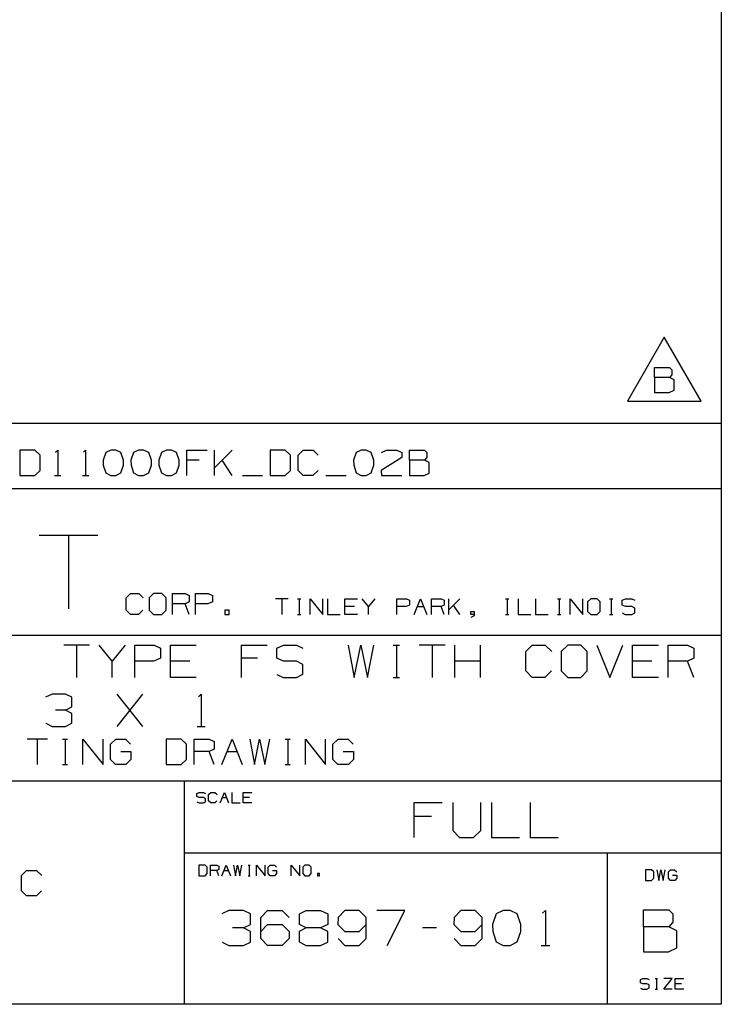
# Paper-space layout 'Layout1' of a CAD drawing. Extents: x 0.6 to 16.4, y 0.4 to 10.6.
# Drawn here: x 13.9 to 16.4, y 0.4 to 3.9 of the extents above; entities that cross this region are included whole.
import ezdxf

# ---------------------------------------------------------------- set-up
doc = ezdxf.new("R2010")
doc.units = 0
doc.header["$MEASUREMENT"] = 0
doc.layers.add('1', color=7, linetype='Continuous')

psp = doc.layouts.get("Layout1")

# ---------------------------------------------------------------- linework, layer by layer
at = {"layer": '1', "color": 7, "linetype": 'Continuous'}
for p, q in [((16.369932, 10.641915), (16.369932, 0.440085)), ((16.369932, 8.393945), (16.369932, 0.440085)), ((16.169065, 2.791863), (16.039162, 2.566863)), ((16.298969, 2.566863), (16.169065, 2.791863)), ((16.133909, 2.6503), (16.133909, 2.685925)), ((16.133909, 2.685925), (16.187347, 2.685925)), ((16.187347, 2.685925), (16.195784, 2.677488)), ((16.195784, 2.677488), (16.195784, 2.659675)), ((16.187347, 2.6503), (16.133909, 2.6503)), ((16.133909, 2.6503), (16.133909, 2.596863)), ((16.195784, 2.659675), (16.187347, 2.6503)), ((16.204222, 2.641863), (16.187347, 2.6503)), ((16.204222, 2.6053), (16.204222, 2.641863)), ((16.186409, 2.596863), (16.204222, 2.6053)), ((16.133909, 2.596863), (16.186409, 2.596863)), ((16.039162, 2.566863), (16.298969, 2.566863)), ((16.369932, 2.488467), (12.205371, 2.488467)), ((13.950206, 2.393909), (13.897705, 2.393909)), ((13.897705, 2.393909), (13.897705, 2.304847)), ((13.968955, 2.376097), (13.950206, 2.393909)), ((13.968955, 2.322659), (13.968955, 2.376097)), ((14.023893, 2.386409), (14.031393, 2.393909)), ((14.031393, 2.393909), (14.031393, 2.304847)), ((14.121956, 2.386409), (14.129456, 2.393909)), ((14.129456, 2.393909), (14.129456, 2.304847)), ((14.200331, 2.385472), (14.190955, 2.358284)), ((14.218143, 2.393909), (14.200331, 2.385472)), ((14.235955, 2.393909), (14.218143, 2.393909)), ((14.253768, 2.385472), (14.235955, 2.393909)), ((14.263143, 2.358284), (14.253768, 2.385472)), ((14.298393, 2.385472), (14.289018, 2.358284)), ((14.316205, 2.393909), (14.298393, 2.385472)), ((14.334018, 2.393909), (14.316205, 2.393909)), ((14.35183, 2.385472), (14.334018, 2.393909)), ((14.361205, 2.358284), (14.35183, 2.385472)), ((14.396456, 2.385472), (14.38708, 2.358284)), ((14.414268, 2.393909), (14.396456, 2.385472)), ((14.43208, 2.393909), (14.414268, 2.393909)), ((14.449893, 2.385472), (14.43208, 2.393909)), ((14.459268, 2.358284), (14.449893, 2.385472)), ((14.48608, 2.304847), (14.48608, 2.393909)), ((14.48608, 2.393909), (14.55733, 2.393909)), ((14.584143, 2.304847), (14.584143, 2.393909)), ((14.646018, 2.393909), (14.584143, 2.332034)), ((14.832767, 2.393909), (14.780268, 2.393909)), ((14.780268, 2.393909), (14.780268, 2.304847)), ((14.851518, 2.376097), (14.832767, 2.393909)), ((14.851518, 2.322659), (14.851518, 2.376097)), ((14.87833, 2.376097), (14.896143, 2.393909)), ((14.87833, 2.322659), (14.87833, 2.376097)), ((14.896143, 2.393909), (14.931767, 2.393909)), ((14.931767, 2.393909), (14.94958, 2.376097)), ((15.082893, 2.385472), (15.073518, 2.358284)), ((15.100705, 2.393909), (15.082893, 2.385472)), ((15.118518, 2.393909), (15.100705, 2.393909)), ((15.136331, 2.385472), (15.118518, 2.393909)), ((15.145705, 2.358284), (15.136331, 2.385472)), ((15.243768, 2.367659), (15.17158, 2.322659)), ((15.172518, 2.385472), (15.189393, 2.393909)), ((15.189393, 2.393909), (15.225955, 2.393909)), ((15.225955, 2.393909), (15.243768, 2.385472)), ((15.243768, 2.385472), (15.243768, 2.367659)), ((15.27058, 2.358284), (15.27058, 2.393909)), ((15.27058, 2.393909), (15.324018, 2.393909)), ((15.324018, 2.393909), (15.332456, 2.385472)), ((15.332456, 2.367659), (15.324018, 2.358284)), ((15.332456, 2.385472), (15.332456, 2.367659)), ((14.190955, 2.358284), (14.191893, 2.340472)), ((14.191893, 2.340472), (14.200331, 2.314222)), ((14.253768, 2.314222), (14.263143, 2.340472)), ((14.263143, 2.340472), (14.263143, 2.358284)), ((14.289018, 2.358284), (14.289955, 2.340472)), ((14.289955, 2.340472), (14.298393, 2.314222)), ((14.35183, 2.314222), (14.361205, 2.340472)), ((14.361205, 2.340472), (14.361205, 2.358284)), ((14.38708, 2.358284), (14.388018, 2.340472)), ((14.388018, 2.340472), (14.396456, 2.314222)), ((14.449893, 2.314222), (14.459268, 2.340472)), ((14.459268, 2.340472), (14.459268, 2.358284)), ((14.530143, 2.358284), (14.48608, 2.358284)), ((14.646018, 2.304847), (14.610393, 2.358284)), ((15.073518, 2.358284), (15.074455, 2.340472)), ((15.074455, 2.340472), (15.082893, 2.314222)), ((15.136331, 2.314222), (15.145705, 2.340472)), ((15.145705, 2.340472), (15.145705, 2.358284)), ((15.324018, 2.358284), (15.27058, 2.358284)), ((15.27058, 2.358284), (15.27058, 2.304847)), ((15.340893, 2.349847), (15.324018, 2.358284)), ((15.340893, 2.313284), (15.340893, 2.349847)), ((13.897705, 2.304847), (13.950206, 2.304847)), ((13.950206, 2.304847), (13.968955, 2.322659)), ((14.020143, 2.304847), (14.042643, 2.304847)), ((14.118205, 2.304847), (14.140705, 2.304847)), ((14.200331, 2.314222), (14.218143, 2.304847)), ((14.218143, 2.304847), (14.235955, 2.304847)), ((14.235955, 2.304847), (14.253768, 2.314222)), ((14.298393, 2.314222), (14.316205, 2.304847)), ((14.316205, 2.304847), (14.334018, 2.304847)), ((14.334018, 2.304847), (14.35183, 2.314222)), ((14.396456, 2.314222), (14.414268, 2.304847)), ((14.414268, 2.304847), (14.43208, 2.304847)), ((14.43208, 2.304847), (14.449893, 2.314222)), ((14.682205, 2.304847), (14.753455, 2.304847)), ((14.780268, 2.304847), (14.832767, 2.304847)), ((14.832767, 2.304847), (14.851518, 2.322659)), ((14.896143, 2.304847), (14.87833, 2.322659)), ((14.93083, 2.304847), (14.896143, 2.304847)), ((14.948643, 2.322659), (14.93083, 2.304847)), ((14.976393, 2.304847), (15.047643, 2.304847)), ((15.082893, 2.314222), (15.100705, 2.304847)), ((15.100705, 2.304847), (15.118518, 2.304847)), ((15.118518, 2.304847), (15.136331, 2.314222)), ((15.17158, 2.322659), (15.172518, 2.304847)), ((15.172518, 2.304847), (15.243768, 2.304847)), ((15.27058, 2.304847), (15.32308, 2.304847)), ((15.32308, 2.304847), (15.340893, 2.313284)), ((16.369932, 2.257467), (12.205371, 2.257467)), ((14.173088, 2.093191), (13.965952, 2.093191)), ((14.06952, 2.093191), (14.06952, 1.834271)), ((14.272782, 1.873719), (14.287578, 1.888514)), ((14.287578, 1.888514), (14.317168, 1.888514)), ((14.317168, 1.888514), (14.331964, 1.873719)), ((14.36903, 1.888514), (14.353456, 1.873719)), ((14.398621, 1.888514), (14.36903, 1.888514)), ((14.413416, 1.873719), (14.398621, 1.888514)), ((14.435687, 1.814537), (14.435687, 1.888514)), ((14.435687, 1.888514), (14.480073, 1.888514)), ((14.480073, 1.888514), (14.494869, 1.881506)), ((14.494869, 1.881506), (14.494869, 1.858923)), ((14.517139, 1.814537), (14.517139, 1.888514)), ((14.517139, 1.888514), (14.561526, 1.888514)), ((14.561526, 1.888514), (14.576322, 1.881506)), ((14.576322, 1.881506), (14.576322, 1.858923)), ((14.272782, 1.829332), (14.272782, 1.873719)), ((14.353456, 1.873719), (14.353456, 1.829332)), ((14.413416, 1.829332), (14.413416, 1.873719)), ((14.480073, 1.851915), (14.435687, 1.851915)), ((14.494869, 1.858923), (14.480073, 1.851915)), ((14.494869, 1.814537), (14.480073, 1.851915)), ((14.560747, 1.851915), (14.517139, 1.851915)), ((14.576322, 1.858923), (14.560747, 1.851915)), ((14.843406, 1.87002), (14.79902, 1.87002)), ((14.821213, 1.87002), (14.821213, 1.814537)), ((14.876462, 1.87002), (14.887559, 1.87002)), ((14.882302, 1.87002), (14.882302, 1.814537)), ((14.921199, 1.814537), (14.921199, 1.87002)), ((14.921199, 1.87002), (14.965585, 1.814537)), ((14.965585, 1.814537), (14.965585, 1.87002)), ((14.982288, 1.87002), (14.982288, 1.814537)), ((15.043378, 1.814537), (15.043378, 1.87002)), ((15.043378, 1.87002), (15.087764, 1.87002)), ((15.076668, 1.84257), (15.043378, 1.84257)), ((15.12666, 1.84257), (15.104467, 1.87002)), ((15.148853, 1.87002), (15.12666, 1.84257)), ((15.12666, 1.814537), (15.12666, 1.84257)), ((15.226646, 1.814537), (15.226646, 1.87002)), ((15.226646, 1.87002), (15.259935, 1.87002)), ((15.259352, 1.84257), (15.226646, 1.84257)), ((15.271032, 1.847827), (15.259352, 1.84257)), ((15.259935, 1.87002), (15.271032, 1.864764)), ((15.271032, 1.864764), (15.271032, 1.847827)), ((15.287736, 1.814537), (15.309929, 1.87002)), ((15.298832, 1.84257), (15.321025, 1.84257)), ((15.309929, 1.87002), (15.332122, 1.814537)), ((15.348825, 1.814537), (15.348825, 1.87002)), ((15.348825, 1.87002), (15.382114, 1.87002)), ((15.382114, 1.84257), (15.348825, 1.84257)), ((15.382114, 1.87002), (15.393211, 1.864764)), ((15.393211, 1.847827), (15.382114, 1.84257)), ((15.393211, 1.814537), (15.382114, 1.84257)), ((15.393211, 1.864764), (15.393211, 1.847827)), ((15.409915, 1.814537), (15.409915, 1.87002)), ((15.448461, 1.87002), (15.409915, 1.831474)), ((15.448461, 1.814537), (15.426268, 1.847827)), ((15.609536, 1.87002), (15.620632, 1.87002)), ((15.615376, 1.87002), (15.615376, 1.814537)), ((15.654272, 1.87002), (15.654272, 1.814537)), ((15.715362, 1.87002), (15.715362, 1.814537)), ((15.792804, 1.87002), (15.803901, 1.87002)), ((15.798644, 1.87002), (15.798644, 1.814537)), ((15.837541, 1.814537), (15.837541, 1.87002)), ((15.837541, 1.87002), (15.881927, 1.814537)), ((15.881927, 1.814537), (15.881927, 1.87002)), ((15.909727, 1.87002), (15.898046, 1.858923)), ((15.898046, 1.858923), (15.898046, 1.825634)), ((15.93192, 1.87002), (15.909727, 1.87002)), ((15.943017, 1.858923), (15.93192, 1.87002)), ((15.943017, 1.825634), (15.943017, 1.858923)), ((15.976072, 1.87002), (15.987169, 1.87002)), ((15.981913, 1.87002), (15.981913, 1.814537)), ((16.020226, 1.864764), (16.031906, 1.87002)), ((16.020226, 1.847827), (16.020226, 1.864764)), ((16.031906, 1.84257), (16.020226, 1.847827)), ((16.031906, 1.87002), (16.054098, 1.87002)), ((16.054098, 1.84257), (16.031906, 1.84257)), ((16.054098, 1.87002), (16.065195, 1.864764)), ((16.065195, 1.83673), (16.054098, 1.84257)), ((14.287578, 1.814537), (14.272782, 1.829332)), ((14.316389, 1.814537), (14.287578, 1.814537)), ((14.331185, 1.829332), (14.316389, 1.814537)), ((14.353456, 1.829332), (14.36903, 1.814537)), ((14.36903, 1.814537), (14.398621, 1.814537)), ((14.398621, 1.814537), (14.413416, 1.829332)), ((14.635192, 1.829332), (14.620397, 1.829332)), ((14.620397, 1.829332), (14.620397, 1.814537)), ((14.620397, 1.814537), (14.635192, 1.814537)), ((14.635192, 1.814537), (14.635192, 1.829332)), ((14.876462, 1.814537), (14.887559, 1.814537)), ((14.982288, 1.814537), (15.026674, 1.814537)), ((15.087764, 1.814537), (15.043378, 1.814537)), ((15.487357, 1.814537), (15.487357, 1.825634)), ((15.487357, 1.825634), (15.498453, 1.825634)), ((15.498453, 1.814537), (15.487357, 1.814537)), ((15.498453, 1.809281), (15.487357, 1.80344)), ((15.498453, 1.825634), (15.498453, 1.809281)), ((15.609536, 1.814537), (15.620632, 1.814537)), ((15.654272, 1.814537), (15.698659, 1.814537)), ((15.715362, 1.814537), (15.759748, 1.814537)), ((15.792804, 1.814537), (15.803901, 1.814537)), ((15.898046, 1.825634), (15.909727, 1.814537)), ((15.909727, 1.814537), (15.93192, 1.814537)), ((15.93192, 1.814537), (15.943017, 1.825634)), ((15.976072, 1.814537), (15.987169, 1.814537)), ((16.020226, 1.819793), (16.031322, 1.814537)), ((16.031322, 1.814537), (16.054098, 1.814537)), ((16.054098, 1.814537), (16.065195, 1.820377)), ((16.065195, 1.820377), (16.065195, 1.83673)), ((12.205371, 1.741555), (16.369932, 1.741555)), ((14.143259, 1.706434), (14.052217, 1.706434)), ((14.097738, 1.706434), (14.097738, 1.592632)), ((14.223041, 1.650132), (14.17752, 1.706434)), ((14.268561, 1.706434), (14.223041, 1.650132)), ((14.302822, 1.592632), (14.302822, 1.706434)), ((14.302822, 1.706434), (14.371103, 1.706434)), ((14.371103, 1.706434), (14.393864, 1.695653)), ((14.428123, 1.592632), (14.428123, 1.706434)), ((14.428123, 1.706434), (14.519165, 1.706434)), ((14.678728, 1.592632), (14.678728, 1.706434)), ((14.678728, 1.706434), (14.76977, 1.706434)), ((14.802833, 1.695653), (14.826791, 1.706434)), ((14.826791, 1.706434), (14.872312, 1.706434)), ((14.872312, 1.706434), (14.895072, 1.695653)), ((15.054634, 1.706434), (15.076197, 1.592632)), ((15.076197, 1.592632), (15.098957, 1.706434)), ((15.098957, 1.706434), (15.122915, 1.592632)), ((15.122915, 1.592632), (15.145676, 1.706434)), ((15.213478, 1.706434), (15.236238, 1.706434)), ((15.225457, 1.706434), (15.225457, 1.592632)), ((15.39628, 1.706434), (15.305239, 1.706434)), ((15.35076, 1.706434), (15.35076, 1.592632)), ((15.43054, 1.592632), (15.43054, 1.706434)), ((15.521583, 1.592632), (15.521583, 1.706434)), ((15.681145, 1.683674), (15.703905, 1.706434)), ((15.703905, 1.706434), (15.749426, 1.706434)), ((15.749426, 1.706434), (15.772186, 1.683674)), ((15.829207, 1.706434), (15.805249, 1.683674)), ((15.874728, 1.706434), (15.829207, 1.706434)), ((15.897489, 1.683674), (15.874728, 1.706434)), ((15.931748, 1.706434), (15.977269, 1.592632)), ((15.977269, 1.592632), (16.022791, 1.706434)), ((16.057051, 1.592632), (16.057051, 1.706434)), ((16.057051, 1.706434), (16.148092, 1.706434)), ((16.182352, 1.592632), (16.182352, 1.706434)), ((16.182352, 1.706434), (16.250635, 1.706434)), ((16.250635, 1.706434), (16.273396, 1.695653)), ((14.393864, 1.695653), (14.393864, 1.660913)), ((14.802833, 1.660913), (14.802833, 1.695653)), ((15.681145, 1.615393), (15.681145, 1.683674)), ((15.805249, 1.683674), (15.805249, 1.615393)), ((15.897489, 1.615393), (15.897489, 1.683674)), ((16.273396, 1.695653), (16.273396, 1.660913)), ((14.223041, 1.592632), (14.223041, 1.650132)), ((14.369905, 1.650132), (14.302822, 1.650132)), ((14.393864, 1.660913), (14.369905, 1.650132)), ((14.496405, 1.650132), (14.428123, 1.650132)), ((14.73503, 1.660913), (14.678728, 1.660913)), ((14.826791, 1.650132), (14.802833, 1.660913)), ((14.872312, 1.650132), (14.826791, 1.650132)), ((14.895072, 1.638153), (14.872312, 1.650132)), ((14.895072, 1.604611), (14.895072, 1.638153)), ((15.521583, 1.650132), (15.43054, 1.650132)), ((16.125332, 1.650132), (16.057051, 1.650132)), ((16.250635, 1.650132), (16.182352, 1.650132)), ((16.273396, 1.660913), (16.250635, 1.650132)), ((16.273396, 1.592632), (16.250635, 1.650132)), ((14.802833, 1.603413), (14.825593, 1.592632)), ((14.872312, 1.592632), (14.895072, 1.604611)), ((15.703905, 1.592632), (15.681145, 1.615393)), ((15.770988, 1.615393), (15.748228, 1.592632)), ((15.805249, 1.615393), (15.829207, 1.592632)), ((15.874728, 1.592632), (15.897489, 1.615393)), ((14.519165, 1.592632), (14.428123, 1.592632)), ((14.825593, 1.592632), (14.872312, 1.592632)), ((15.213478, 1.592632), (15.236238, 1.592632)), ((15.748228, 1.592632), (15.703905, 1.592632)), ((15.829207, 1.592632), (15.874728, 1.592632)), ((16.148092, 1.592632), (16.057051, 1.592632)), ((14.011309, 1.533934), (13.988548, 1.523153)), ((14.058027, 1.533934), (14.011309, 1.533934)), ((14.080788, 1.523153), (14.058027, 1.533934)), ((14.240351, 1.420132), (14.331392, 1.533934)), ((14.331392, 1.420132), (14.240351, 1.533934)), ((14.526892, 1.524351), (14.536475, 1.533934)), ((14.536475, 1.533934), (14.536475, 1.420132)), ((14.080788, 1.488413), (14.080788, 1.523153)), ((14.058027, 1.477632), (14.023288, 1.477632)), ((14.058027, 1.477632), (14.080788, 1.488413)), ((14.080788, 1.465653), (14.058027, 1.477632)), ((14.080788, 1.430913), (14.080788, 1.465653)), ((13.989746, 1.430913), (14.011309, 1.420132)), ((14.058027, 1.420132), (14.080788, 1.430913)), ((14.011309, 1.420132), (14.058027, 1.420132)), ((14.5221, 1.420132), (14.55085, 1.420132)), ((13.994671, 1.374966), (13.923421, 1.374966)), ((13.959046, 1.374966), (13.959046, 1.285904)), ((14.047733, 1.374966), (14.065546, 1.374966)), ((14.057109, 1.374966), (14.057109, 1.285904)), ((14.119546, 1.285904), (14.119546, 1.374966)), ((14.119546, 1.374966), (14.190796, 1.285904)), ((14.190796, 1.285904), (14.190796, 1.374966)), ((14.216671, 1.357154), (14.235421, 1.374966)), ((14.216671, 1.303716), (14.216671, 1.357154)), ((14.235421, 1.374966), (14.270109, 1.374966)), ((14.270109, 1.374966), (14.287921, 1.357154)), ((14.466233, 1.374966), (14.413733, 1.374966)), ((14.413733, 1.374966), (14.413733, 1.285904)), ((14.484983, 1.357154), (14.466233, 1.374966)), ((14.484983, 1.303716), (14.484983, 1.357154)), ((14.511796, 1.285904), (14.511796, 1.374966)), ((14.511796, 1.374966), (14.565234, 1.374966)), ((14.565234, 1.374966), (14.583046, 1.366529)), ((14.583046, 1.366529), (14.583046, 1.339341)), ((14.609859, 1.285904), (14.645484, 1.374966)), ((14.645484, 1.374966), (14.681108, 1.285904)), ((14.707921, 1.374966), (14.724796, 1.285904)), ((14.724796, 1.285904), (14.742609, 1.374966)), ((14.742609, 1.374966), (14.761358, 1.285904)), ((14.761358, 1.285904), (14.779171, 1.374966)), ((14.832233, 1.374966), (14.850046, 1.374966)), ((14.841609, 1.374966), (14.841609, 1.285904)), ((14.904046, 1.285904), (14.904046, 1.374966)), ((14.904046, 1.374966), (14.975296, 1.285904)), ((14.975296, 1.285904), (14.975296, 1.374966)), ((15.001171, 1.357154), (15.019921, 1.374966)), ((15.001171, 1.303716), (15.001171, 1.357154)), ((15.019921, 1.374966), (15.054608, 1.374966)), ((15.054608, 1.374966), (15.072421, 1.357154)), ((14.253234, 1.330904), (14.288858, 1.330904)), ((14.288858, 1.330904), (14.288858, 1.303716)), ((14.565234, 1.330904), (14.511796, 1.330904)), ((14.583046, 1.339341), (14.565234, 1.330904)), ((14.583046, 1.285904), (14.565234, 1.330904)), ((14.627671, 1.330904), (14.663296, 1.330904)), ((15.037734, 1.330904), (15.073359, 1.330904)), ((15.073359, 1.330904), (15.073359, 1.303716)), ((14.047733, 1.285904), (14.065546, 1.285904)), ((14.234484, 1.285904), (14.216671, 1.303716)), ((14.271047, 1.285904), (14.234484, 1.285904)), ((14.288858, 1.303716), (14.271047, 1.285904)), ((14.413733, 1.285904), (14.466233, 1.285904)), ((14.466233, 1.285904), (14.484983, 1.303716)), ((14.832233, 1.285904), (14.850046, 1.285904)), ((15.018984, 1.285904), (15.001171, 1.303716)), ((15.055546, 1.285904), (15.018984, 1.285904)), ((15.073359, 1.303716), (15.055546, 1.285904)), ((12.205371, 1.227643), (16.369932, 1.227643)), ((14.476377, 1.227643), (14.476377, 0.440085)), ((14.521979, 1.183621), (14.529767, 1.187125)), ((14.521979, 1.17233), (14.521979, 1.183621)), ((14.529767, 1.187125), (14.544562, 1.187125)), ((14.544562, 1.187125), (14.55196, 1.183621)), ((14.563095, 1.179727), (14.570493, 1.187125)), ((14.570493, 1.187125), (14.585288, 1.187125)), ((14.585288, 1.187125), (14.592687, 1.179727)), ((14.603822, 1.150137), (14.618617, 1.187125)), ((14.618617, 1.187125), (14.633412, 1.150137)), ((14.644548, 1.187125), (14.644548, 1.150137)), ((14.685274, 1.150137), (14.685274, 1.187125)), ((14.685274, 1.187125), (14.714865, 1.187125)), ((14.529767, 1.168826), (14.521979, 1.17233)), ((14.521979, 1.153641), (14.529377, 1.150137)), ((14.529377, 1.150137), (14.544562, 1.150137)), ((14.544562, 1.168826), (14.529767, 1.168826)), ((14.55196, 1.164932), (14.544562, 1.168826)), ((14.544562, 1.150137), (14.55196, 1.15403)), ((14.55196, 1.15403), (14.55196, 1.164932)), ((14.563095, 1.157534), (14.563095, 1.179727)), ((14.570493, 1.150137), (14.563095, 1.157534)), ((14.584899, 1.150137), (14.570493, 1.150137)), ((14.592297, 1.157534), (14.584899, 1.150137)), ((14.611219, 1.168826), (14.626015, 1.168826)), ((14.644548, 1.150137), (14.674139, 1.150137)), ((14.707467, 1.168826), (14.685274, 1.168826)), ((14.714865, 1.150137), (14.685274, 1.150137)), ((15.287329, 1.027735), (15.287329, 1.151433)), ((15.287329, 1.151433), (15.386287, 1.151433)), ((15.423526, 1.151433), (15.423526, 1.052474)), ((15.522485, 1.052474), (15.522485, 1.151433)), ((15.559724, 1.151433), (15.559724, 1.027735)), ((15.695922, 1.151433), (15.695922, 1.027735)), ((15.348526, 1.101954), (15.287329, 1.101954)), ((15.423526, 1.052474), (15.446963, 1.027735)), ((15.496443, 1.027735), (15.522485, 1.052474)), ((15.446963, 1.027735), (15.496443, 1.027735)), ((15.559724, 1.027735), (15.658683, 1.027735)), ((15.695922, 1.027735), (15.794881, 1.027735)), ((14.476377, 0.974686), (16.369932, 0.974686)), ((15.967458, 0.974686), (15.967458, 0.440085)), ((13.903401, 0.893735), (13.921214, 0.911547)), ((13.921214, 0.911547), (13.956839, 0.911547)), ((13.956839, 0.911547), (13.974651, 0.893735)), ((14.550309, 0.930494), (14.528505, 0.930494)), ((14.528505, 0.930494), (14.528505, 0.893506)), ((14.558096, 0.923097), (14.550309, 0.930494)), ((14.558096, 0.900904), (14.558096, 0.923097)), ((14.569232, 0.893506), (14.569232, 0.930494)), ((14.569232, 0.930494), (14.591425, 0.930494)), ((14.591425, 0.912195), (14.569232, 0.912195)), ((14.591425, 0.930494), (14.598823, 0.92699)), ((14.598823, 0.915699), (14.591425, 0.912195)), ((14.598823, 0.893506), (14.591425, 0.912195)), ((14.598823, 0.92699), (14.598823, 0.915699)), ((14.609959, 0.893506), (14.624754, 0.930494)), ((14.617356, 0.912195), (14.632152, 0.912195)), ((14.624754, 0.930494), (14.639549, 0.893506)), ((14.650684, 0.930494), (14.657693, 0.893506)), ((14.657693, 0.893506), (14.665091, 0.930494)), ((14.665091, 0.930494), (14.672877, 0.893506)), ((14.672877, 0.893506), (14.680275, 0.930494)), ((14.702312, 0.930494), (14.70971, 0.930494)), ((14.706206, 0.930494), (14.706206, 0.893506)), ((14.732137, 0.893506), (14.732137, 0.930494)), ((14.732137, 0.930494), (14.761728, 0.893506)), ((14.761728, 0.893506), (14.761728, 0.930494)), ((14.772474, 0.923097), (14.780261, 0.930494)), ((14.772474, 0.900904), (14.772474, 0.923097)), ((14.780261, 0.930494), (14.794667, 0.930494)), ((14.787659, 0.912195), (14.802454, 0.912195)), ((14.794667, 0.930494), (14.802065, 0.923097)), ((14.802454, 0.912195), (14.802454, 0.900904)), ((14.854316, 0.893506), (14.854316, 0.930494)), ((14.854316, 0.930494), (14.883907, 0.893506)), ((14.883907, 0.893506), (14.883907, 0.930494)), ((14.90244, 0.930494), (14.894653, 0.923097)), ((14.894653, 0.923097), (14.894653, 0.900904)), ((14.917235, 0.930494), (14.90244, 0.930494)), ((14.924633, 0.923097), (14.917235, 0.930494)), ((14.924633, 0.900904), (14.924633, 0.923097)), ((16.12406, 0.913997), (16.102257, 0.913997)), ((16.102257, 0.913997), (16.102257, 0.877008)), ((16.131847, 0.906599), (16.12406, 0.913997)), ((16.131847, 0.884406), (16.131847, 0.906599)), ((16.142982, 0.913997), (16.14999, 0.877008)), ((16.14999, 0.877008), (16.157389, 0.913997)), ((16.157389, 0.913997), (16.165174, 0.877008)), ((16.165174, 0.877008), (16.172573, 0.913997)), ((16.183319, 0.906599), (16.191107, 0.913997)), ((16.183319, 0.884406), (16.183319, 0.906599)), ((16.191107, 0.913997), (16.205513, 0.913997)), ((16.205513, 0.913997), (16.21291, 0.906599)), ((13.903401, 0.840297), (13.903401, 0.893735)), ((14.528505, 0.893506), (14.550309, 0.893506)), ((14.550309, 0.893506), (14.558096, 0.900904)), ((14.702312, 0.893506), (14.70971, 0.893506)), ((14.779872, 0.893506), (14.772474, 0.900904)), ((14.795056, 0.893506), (14.779872, 0.893506)), ((14.802454, 0.900904), (14.795056, 0.893506)), ((14.894653, 0.900904), (14.90244, 0.893506)), ((14.90244, 0.893506), (14.917235, 0.893506)), ((14.917235, 0.893506), (14.924633, 0.900904)), ((14.954068, 0.900904), (14.946671, 0.900904)), ((14.946671, 0.900904), (14.946671, 0.893506)), ((14.946671, 0.893506), (14.954068, 0.893506)), ((14.954068, 0.893506), (14.954068, 0.900904)), ((16.102257, 0.877008), (16.12406, 0.877008)), ((16.12406, 0.877008), (16.131847, 0.884406)), ((16.190718, 0.877008), (16.183319, 0.884406)), ((16.205902, 0.877008), (16.190718, 0.877008)), ((16.198503, 0.895697), (16.213299, 0.895697)), ((16.213299, 0.884406), (16.205902, 0.877008)), ((16.213299, 0.895697), (16.213299, 0.884406)), ((13.921214, 0.822485), (13.903401, 0.840297)), ((13.973714, 0.840297), (13.955901, 0.822485)), ((13.955901, 0.822485), (13.921214, 0.822485)), ((14.634694, 0.77134), (14.609955, 0.759621)), ((14.685475, 0.77134), (14.634694, 0.77134)), ((14.710215, 0.759621), (14.685475, 0.77134)), ((14.747455, 0.7466), (14.770892, 0.77134)), ((14.770892, 0.77134), (14.821673, 0.77134)), ((14.821673, 0.77134), (14.846413, 0.7466)), ((14.883653, 0.759621), (14.90709, 0.77134)), ((14.90709, 0.77134), (14.957871, 0.77134)), ((14.957871, 0.77134), (14.982611, 0.759621)), ((15.043288, 0.77134), (15.019851, 0.7466)), ((15.094069, 0.77134), (15.043288, 0.77134)), ((15.118809, 0.7466), (15.094069, 0.77134)), ((15.255007, 0.77134), (15.156048, 0.77134)), ((15.192507, 0.647642), (15.255007, 0.77134)), ((15.451881, 0.77134), (15.428444, 0.7466)), ((15.502663, 0.77134), (15.451881, 0.77134)), ((15.527403, 0.7466), (15.502663, 0.77134)), ((15.6011, 0.77134), (15.576361, 0.759621)), ((15.62584, 0.77134), (15.6011, 0.77134)), ((15.650579, 0.759621), (15.62584, 0.77134)), ((15.739902, 0.760923), (15.750319, 0.77134)), ((15.750319, 0.77134), (15.750319, 0.647642)), ((16.096111, 0.713562), (16.096111, 0.772744)), ((16.096111, 0.772744), (16.184883, 0.772744)), ((16.184883, 0.772744), (16.1989, 0.758727)), ((14.710215, 0.721861), (14.710215, 0.759621)), ((14.747455, 0.672381), (14.747455, 0.7466)), ((14.883653, 0.721861), (14.883653, 0.759621)), ((14.982611, 0.759621), (14.982611, 0.721861)), ((15.019851, 0.7466), (15.018548, 0.721861)), ((15.118809, 0.672381), (15.118809, 0.7466)), ((15.428444, 0.7466), (15.427142, 0.721861)), ((15.527403, 0.672381), (15.527403, 0.7466)), ((15.576361, 0.759621), (15.56334, 0.721861)), ((15.6636, 0.721861), (15.650579, 0.759621)), ((16.1989, 0.729136), (16.184883, 0.713562)), ((16.1989, 0.758727), (16.1989, 0.729136)), ((14.685475, 0.710142), (14.647715, 0.710142)), ((14.685475, 0.710142), (14.710215, 0.721861)), ((14.710215, 0.697121), (14.685475, 0.710142)), ((14.710215, 0.659361), (14.710215, 0.697121)), ((14.747455, 0.697121), (14.770892, 0.721861)), ((14.770892, 0.721861), (14.821673, 0.721861)), ((14.821673, 0.721861), (14.846413, 0.697121)), ((14.846413, 0.697121), (14.846413, 0.672381)), ((14.90709, 0.710142), (14.88235, 0.697121)), ((14.88235, 0.697121), (14.88235, 0.660663)), ((14.90709, 0.710142), (14.883653, 0.721861)), ((14.957871, 0.710142), (14.90709, 0.710142)), ((14.982611, 0.721861), (14.957871, 0.710142)), ((14.982611, 0.697121), (14.957871, 0.710142)), ((14.982611, 0.659361), (14.982611, 0.697121)), ((15.018548, 0.721861), (15.043288, 0.697121)), ((15.043288, 0.697121), (15.094069, 0.697121)), ((15.094069, 0.697121), (15.118809, 0.721861)), ((15.366465, 0.710142), (15.316986, 0.710142)), ((15.427142, 0.721861), (15.451881, 0.697121)), ((15.451881, 0.697121), (15.502663, 0.697121)), ((15.502663, 0.697121), (15.527403, 0.721861)), ((15.56334, 0.721861), (15.564642, 0.697121)), ((15.564642, 0.697121), (15.576361, 0.660663)), ((15.650579, 0.660663), (15.6636, 0.697121)), ((15.6636, 0.697121), (15.6636, 0.721861)), ((16.184883, 0.713562), (16.096111, 0.713562)), ((16.096111, 0.713562), (16.096111, 0.62479)), ((16.212917, 0.699545), (16.184883, 0.713562)), ((16.212917, 0.638806), (16.212917, 0.699545)), ((14.770892, 0.647642), (14.747455, 0.672381)), ((14.846413, 0.672381), (14.821673, 0.647642)), ((14.88235, 0.660663), (14.90709, 0.647642)), ((15.019851, 0.672381), (15.043288, 0.647642)), ((15.094069, 0.647642), (15.118809, 0.672381)), ((15.428444, 0.672381), (15.451881, 0.647642)), ((15.502663, 0.647642), (15.527403, 0.672381)), ((15.576361, 0.660663), (15.6011, 0.647642)), ((15.62584, 0.647642), (15.650579, 0.660663)), ((14.611257, 0.659361), (14.634694, 0.647642)), ((14.634694, 0.647642), (14.685475, 0.647642)), ((14.685475, 0.647642), (14.710215, 0.659361)), ((14.821673, 0.647642), (14.770892, 0.647642)), ((14.90709, 0.647642), (14.957871, 0.647642)), ((14.957871, 0.647642), (14.982611, 0.659361)), ((15.043288, 0.647642), (15.094069, 0.647642)), ((15.451881, 0.647642), (15.502663, 0.647642)), ((15.6011, 0.647642), (15.62584, 0.647642)), ((15.734694, 0.647642), (15.765944, 0.647642)), ((16.183327, 0.62479), (16.212917, 0.638806)), ((16.096111, 0.62479), (16.183327, 0.62479)), ((16.085169, 0.527379), (16.092957, 0.530883)), ((16.085169, 0.516088), (16.085169, 0.527379)), ((16.092957, 0.530883), (16.107752, 0.530883)), ((16.107752, 0.530883), (16.11515, 0.527379)), ((16.137188, 0.530883), (16.144585, 0.530883)), ((16.141081, 0.530883), (16.141081, 0.493895)), ((16.167011, 0.493895), (16.196602, 0.530883)), ((16.196602, 0.530883), (16.167011, 0.530883)), ((16.207737, 0.493895), (16.207737, 0.530883)), ((16.207737, 0.530883), (16.237329, 0.530883)), ((16.092957, 0.512584), (16.085169, 0.516088)), ((16.085169, 0.497399), (16.092567, 0.493895)), ((16.092567, 0.493895), (16.107752, 0.493895)), ((16.107752, 0.512584), (16.092957, 0.512584)), ((16.11515, 0.50869), (16.107752, 0.512584)), ((16.107752, 0.493895), (16.11515, 0.497788)), ((16.11515, 0.497788), (16.11515, 0.50869)), ((16.137188, 0.493895), (16.144585, 0.493895)), ((16.196602, 0.493895), (16.167011, 0.493895)), ((16.229931, 0.512584), (16.207737, 0.512584)), ((16.237329, 0.493895), (16.207737, 0.493895)), ((16.369932, 0.440085), (0.633067, 0.440085))]:
    psp.add_line(p, q, dxfattribs=at)

doc.saveas('drawing.dxf')
